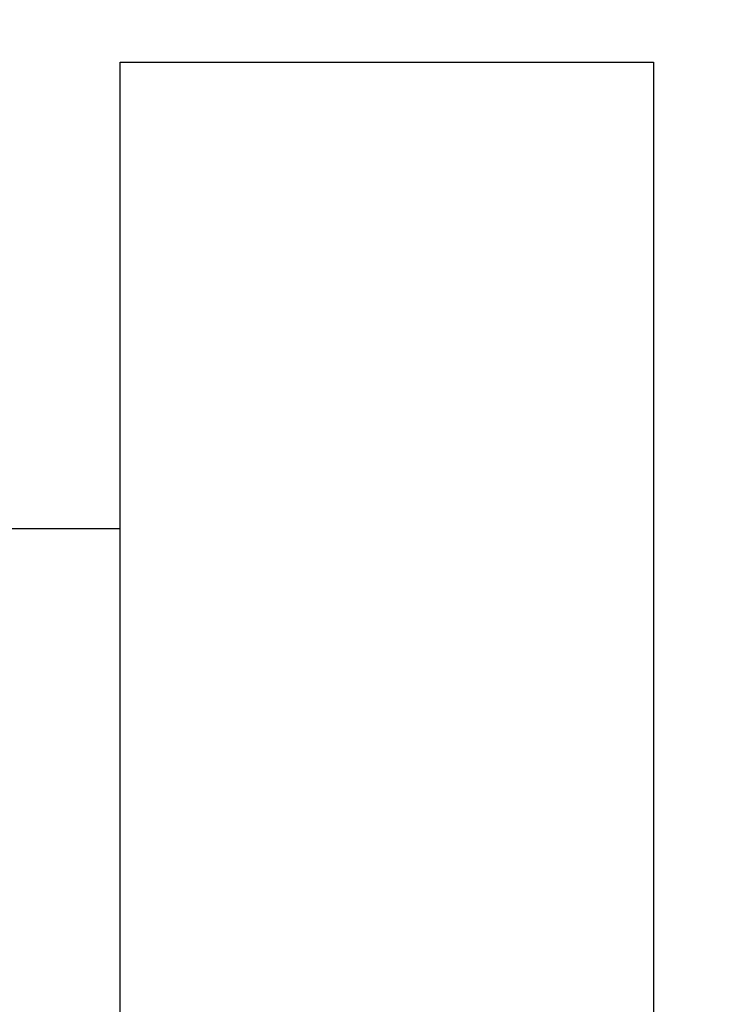
# Model space of a CAD drawing. Units: inches. Extents: x 72 to 7743, y -425 to 626.
# Drawn here: x 7682 to 7692, y -299 to -284 of the extents above; entities that cross this region are included whole.
import ezdxf

# ---------------------------------------------------------------- set-up
doc = ezdxf.new("R2010")
doc.units = ezdxf.units.IN
doc.header["$MEASUREMENT"] = 0
doc.layers.add('1', color=7, linetype='Continuous')
doc.styles.get("Standard").update_dxf_attribs({"font": 'helr45w.ttf'})
doc.dimstyles.get("Standard").update_dxf_attribs({"dimscale": 2, "dimtxt": 2.5, "dimasz": 1, "dimexe": 1, "dimexo": 1, "dimgap": 1, "dimtad": 2, "dimtih": 1, "dimtoh": 1, "dimdec": 0, "dimzin": 0, "dimdsep": 46, "dimtxsty": 'Standard', "dimblk": 'DOT', "dimcen": 1, "dimclrd": 1, "dimclre": 1, "dimclrt": 1, "dimadec": 0, "dimazin": 0, "dimtfac": 1, "dimtdec": 0, "dimtofl": 0, "dimtmove": 0, "dimatfit": 3, "dimfxl": 0, "dimtolj": 1, "dimtzin": 0, "dimarcsym": 0})

# ---------------------------------------------------------------- blocks, each defined once
blk = doc.blocks.new('_Dot')
at = {"color": 0, "linetype": 'ByBlock', "lineweight": -2}
blk.add_line((-0.5, 0), (-1, 0), dxfattribs=at)
at = {"color": 0, "linetype": 'ByBlock', "const_width": 0.5}
blk.add_lwpolyline([(-0.25, 0, 1), (0.25, 0, 1)], format="xyb", close=True, dxfattribs=at)
blk = doc.blocks.new('*D77')
at = {"color": 1, "lineweight": -2}
for p, q in [((7628.475, -289.857), (7628.475, -265.668)), ((7691.471, -282.857), (7691.471, -265.668)), ((7630.475, -267.668), (7689.471, -267.668))]:
    blk.add_line(p, q, dxfattribs=at)
at = {"layer": 'Defpoints', "color": 0}
for p in [(7691.471, -267.668), (7691.471, -284.857), (7628.475, -291.857)]:
    blk.add_point(p, dxfattribs=at)
at = {"color": 1, "lineweight": -2, "xscale": 2, "yscale": 2, "zscale": 2, "rotation": 180}
blk.add_blockref('_Dot', (7628.475, -267.668), dxfattribs=at)
at = {"color": 1, "lineweight": -2, "xscale": 2, "yscale": 2, "zscale": 2}
blk.add_blockref('_Dot', (7691.471, -267.668), dxfattribs=at)
at = {"color": 1, "insert": (7659.973, -263.102), "char_height": 5, "attachment_point": 5}
blk.add_mtext('\\A1;63', dxfattribs=at)

msp = doc.modelspace()

# ---------------------------------------------------------------- linework, layer by layer
at = {"layer": '1', "linetype": 'Continuous'}
for p, q in [((7683.472, -336.854), (7683.472, -284.857)), ((7683.472, -284.857), (7691.471, -284.857)), ((7691.471, -284.857), (7691.471, -336.854)), ((7683.472, -291.857), (7628.475, -291.857))]:
    msp.add_line(p, q, dxfattribs=at)

# ---------------------------------------------------------------- dimensions: what is measured, and where the dimension line sits
dim = msp.add_linear_dim(base=(7691.471, -267.668), p1=(7628.475, -291.857), p2=(7691.471, -284.857), dimstyle='Standard')
dim.commit()
dim.dimension.update_dxf_attribs({"geometry": '*D77', "text_midpoint": (7659.973, -263.102)})

doc.saveas('drawing.dxf')
